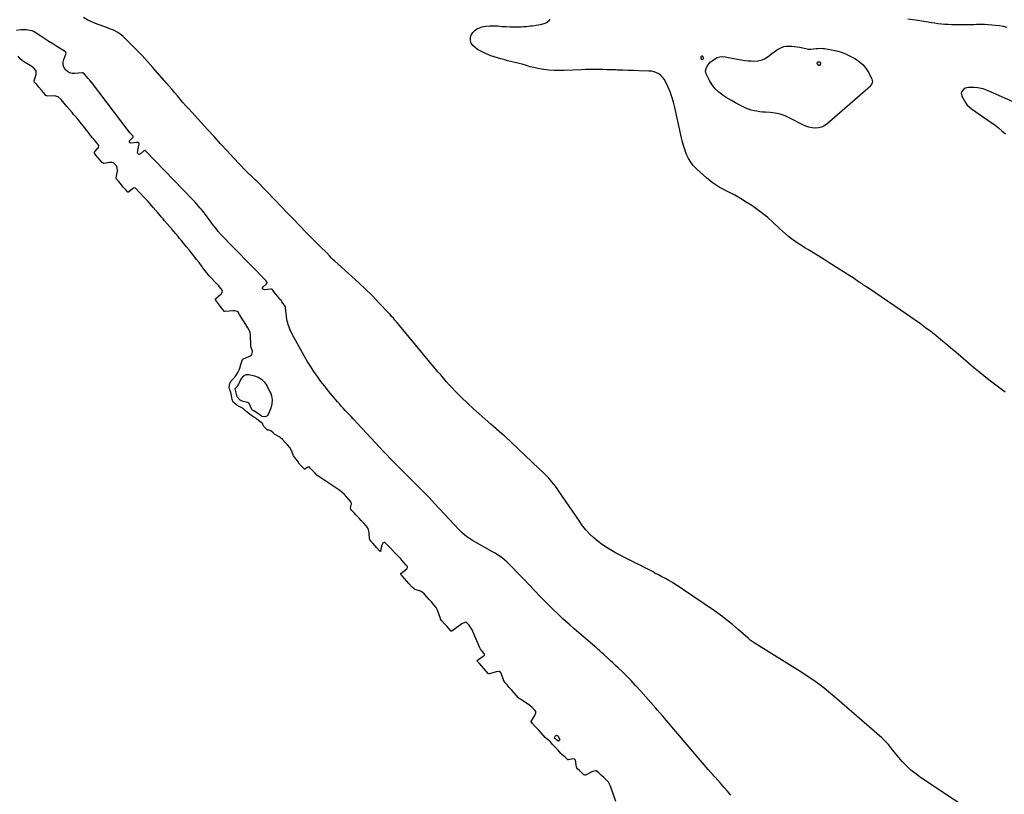
# Model space of a CAD drawing. Units: inches. Extents: x 1889050 to 1894570, y 373901 to 379815.
# Drawn here: x 1891699 to 1892755, y 377049 to 377879 of the extents above; entities that cross this region are included whole.
import ezdxf

# ---------------------------------------------------------------- set-up
doc = ezdxf.new("R2010")
doc.units = ezdxf.units.IN
doc.header["$MEASUREMENT"] = 0
for name, color, linetype in [('1', 7, 'Continuous'), ('7', 7, 'Continuous'), ('8', 7, 'Continuous')]:
    doc.layers.add(name, color=color, linetype=linetype)

msp = doc.modelspace()

# ---------------------------------------------------------------- linework, layer by layer
at = {"layer": '1', "color": 18}
for points in [[(1892338.7, 377040.9, 1620), (1892333.2, 377057.3, 1620), (1892331.1, 377061.6, 1620), (1892328.6, 377064.1, 1620), (1892326, 377066.5, 1620), (1892323, 377069.2, 1620), (1892320.4, 377071.6, 1620), (1892317.8, 377073.8, 1620), (1892317.3, 377073.9, 1620), (1892313.9, 377073.1, 1620), (1892306.1, 377069.2, 1620), (1892305.8, 377069.2, 1620), (1892305.4, 377069.2, 1620), (1892304.5, 377069.7, 1620), (1892302.2, 377071.8, 1620), (1892299.7, 377074.1, 1620), (1892297.6, 377076.1, 1620), (1892296.9, 377077.2, 1620), (1892296.7, 377077.8, 1620), (1892296, 377082.7, 1620), (1892295.9, 377083.4, 1620), (1892295.4, 377085.3, 1620), (1892295, 377085.9, 1620), (1892294.3, 377086.5, 1620), (1892292.7, 377086.7, 1620), (1892288.2, 377085.5, 1620), (1892287.9, 377085.5, 1620), (1892287.6, 377085.6, 1620), (1892287.3, 377085.7, 1620), (1892284.3, 377088.3, 1620), (1892280.7, 377091.6, 1620), (1892279.8, 377092.5, 1620), (1892276.7, 377096.2, 1620), (1892273.8, 377099.3, 1620), (1892271, 377102.2, 1620), (1892268.6, 377104.9, 1620), (1892265.7, 377107.4, 1620), (1892262.9, 377109.7, 1620), (1892260.8, 377112.1, 1620), (1892258.6, 377114.5, 1620), (1892256.1, 377117.3, 1620), (1892254.7, 377118.8, 1620), (1892252.4, 377121.4, 1620), (1892249.5, 377124.6, 1620), (1892248.1, 377126.5, 1620), (1892248.1, 377127, 1620), (1892248.2, 377127.3, 1620), (1892251.9, 377133.3, 1620), (1892253, 377135.9, 1620), (1892253, 377137.3, 1620), (1892251.9, 377138.8, 1620), (1892249.2, 377141.9, 1620), (1892246.6, 377143.9, 1620), (1892236.4, 377150.5, 1620), (1892236.1, 377150.7, 1620), (1892235.3, 377151.3, 1620), (1892234, 377152.5, 1620), (1892231.9, 377154.8, 1620), (1892229.6, 377157.5, 1620), (1892227.2, 377160.2, 1620), (1892224.5, 377163.2, 1620), (1892222.1, 377165.9, 1620), (1892220, 377168.2, 1620), (1892218.4, 377170.9, 1620), (1892218.2, 377171.4, 1620), (1892216.1, 377177.5, 1620), (1892215.7, 377178.5, 1620), (1892214.5, 377180.2, 1620), (1892213.2, 377180.5, 1620), (1892210.3, 377180, 1620), (1892203.5, 377177.7, 1620), (1892203, 377177.7, 1620), (1892202, 377178.3, 1620), (1892199.8, 377180.7, 1620), (1892197.7, 377183.1, 1620), (1892195.1, 377186, 1620), (1892192.6, 377188.8, 1620), (1892190.5, 377191.2, 1620), (1892190.2, 377191.7, 1620), (1892190.1, 377192.1, 1620), (1892190.3, 377192.4, 1620), (1892196.7, 377196.7, 1620), (1892197.1, 377197, 1620), (1892197.9, 377198, 1620), (1892198, 377198.9, 1620), (1892197.7, 377199.6, 1620), (1892195.6, 377202, 1620), (1892193.7, 377204.3, 1620), (1892192.8, 377205.8, 1620), (1892184.2, 377225.7, 1620), (1892184, 377226.2, 1620), (1892183.4, 377227.2, 1620), (1892181.5, 377229.9, 1620), (1892179, 377232.7, 1620), (1892178.6, 377233, 1620), (1892178.2, 377233.2, 1620), (1892177.8, 377233.2, 1620), (1892175.2, 377232.3, 1620), (1892173.7, 377231.5, 1620), (1892162.9, 377223.7, 1620), (1892162.7, 377223.6, 1620), (1892162.5, 377223.6, 1620), (1892162.3, 377223.6, 1620), (1892161.8, 377223.9, 1620), (1892159.9, 377226, 1620), (1892157.4, 377228.8, 1620), (1892155, 377231.5, 1620), (1892152.3, 377234.5, 1620), (1892150.9, 377236.6, 1620), (1892150.7, 377237, 1620), (1892147.8, 377245.2, 1620), (1892147.2, 377246.7, 1620), (1892146.1, 377249, 1620), (1892143.8, 377251.9, 1620), (1892141, 377255, 1620), (1892138.6, 377257.7, 1620), (1892136.1, 377260.5, 1620), (1892133.7, 377263.2, 1620), (1892130.7, 377265.8, 1620), (1892128.7, 377266.7, 1620), (1892128, 377266.9, 1620), (1892123.5, 377268.2, 1620), (1892122.8, 377268.5, 1620), (1892120.4, 377270.7, 1620), (1892117.2, 377274.4, 1620), (1892114.6, 377277.2, 1620), (1892112.1, 377280.1, 1620), (1892109.5, 377283, 1620), (1892108.3, 377284.4, 1620), (1892108.1, 377284.7, 1620), (1892108.1, 377285.1, 1620), (1892108.1, 377285.3, 1620), (1892108.3, 377285.5, 1620), (1892114.5, 377290.3, 1620), (1892115.5, 377291.7, 1620), (1892115.5, 377292.5, 1620), (1892115.1, 377293.2, 1620), (1892114, 377294.5, 1620), (1892111.6, 377297.2, 1620), (1892109.2, 377299.9, 1620), (1892108.2, 377301, 1620), (1892091.8, 377318.1, 1620), (1892091, 377318.5, 1620), (1892090.2, 377318.7, 1620), (1892089.5, 377318.4, 1620), (1892088.8, 377317.8, 1620), (1892087.7, 377315.7, 1620), (1892087.1, 377313.4, 1620), (1892086.5, 377309.3, 1620), (1892086.4, 377309.2, 1620), (1892086.3, 377309.1, 1620), (1892086, 377309.2, 1620), (1892085.4, 377309.8, 1620), (1892082.5, 377313, 1620), (1892080.3, 377315.5, 1620), (1892078.3, 377317.8, 1620), (1892076.2, 377320.1, 1620), (1892075, 377321.9, 1620), (1892074.8, 377322.6, 1620), (1892074.2, 377329.3, 1620), (1892073.9, 377331, 1620), (1892073.1, 377333.8, 1620), (1892071, 377336.6, 1620), (1892068.5, 377339.3, 1620), (1892065.7, 377342.4, 1620), (1892063.2, 377345, 1620), (1892060.4, 377348, 1620), (1892057.9, 377350.7, 1620), (1892055.3, 377353.5, 1620), (1892054.6, 377354.4, 1620), (1892054.3, 377355.9, 1620), (1892055.2, 377360.1, 1620), (1892054.9, 377361.9, 1620), (1892053, 377364.3, 1620), (1892050.2, 377367.3, 1620), (1892047.7, 377370, 1620), (1892045.1, 377372.7, 1620), (1892042.3, 377374.9, 1620), (1892041.8, 377375.3, 1620), (1892020.3, 377389.4, 1620), (1892019.6, 377389.9, 1620), (1892018.3, 377391, 1620), (1892016.2, 377393.1, 1620), (1892013.8, 377395.7, 1620), (1892011.4, 377398.2, 1620), (1892010.3, 377399.3, 1620), (1892009.6, 377399.6, 1620), (1892008.8, 377399.6, 1620), (1892008.4, 377399.5, 1620), (1892005.8, 377397.5, 1620), (1892005.5, 377397.3, 1620), (1892005.3, 377397.3, 1620), (1892005, 377397.3, 1620), (1892004.8, 377397.4, 1620), (1892002.8, 377399.3, 1620), (1891999.7, 377402.5, 1620), (1891998.2, 377405.1, 1620), (1891996.4, 377407.6, 1620), (1891994.2, 377410.1, 1620), (1891993.1, 377411.5, 1620), (1891992.7, 377412.3, 1620), (1891992.6, 377412.7, 1620), (1891991, 377417.2, 1620), (1891989.3, 377420.6, 1620), (1891986.8, 377423.3, 1620), (1891984.3, 377426, 1620), (1891981.4, 377429.1, 1620), (1891978.8, 377431.3, 1620), (1891978.3, 377431.6, 1620), (1891977.8, 377431.9, 1620), (1891972.8, 377435, 1620), (1891971.3, 377436.2, 1620), (1891968.9, 377438.4, 1620), (1891967.2, 377439.1, 1620), (1891966.1, 377439.1, 1620), (1891965.1, 377439.3, 1620), (1891964, 377440.2, 1620), (1891961.4, 377442.9, 1620), (1891960.4, 377445.1, 1620), (1891960.1, 377446.1, 1620), (1891959.9, 377446.4, 1620), (1891958.6, 377447.5, 1620), (1891955.7, 377449.4, 1620), (1891953.3, 377451.2, 1620), (1891950.3, 377453.3, 1620), (1891947.1, 377455.7, 1620), (1891943.9, 377458.1, 1620), (1891941.3, 377460.2, 1620), (1891939, 377462.5, 1620), (1891934.8, 377464.5, 1620), (1891932.4, 377465.9, 1620), (1891930.2, 377467.6, 1620), (1891928.5, 377469.2, 1620), (1891927.5, 377472.1, 1620), (1891926.8, 377476.4, 1620), (1891926, 377479.7, 1620), (1891924.9, 377482.4, 1620), (1891924.3, 377485.1, 1620), (1891924.7, 377489.1, 1620), (1891926.2, 377491.9, 1620), (1891928.6, 377494.3, 1620), (1891931.3, 377497.5, 1620), (1891933.5, 377500.9, 1620), (1891934.7, 377503.9, 1620), (1891935.4, 377505.8, 1620), (1891936.6, 377509.6, 1620), (1891938, 377513.7, 1620), (1891938.5, 377514.9, 1620), (1891939.2, 377515.5, 1620), (1891939.5, 377515.7, 1620), (1891945.2, 377518.1, 1620), (1891946.4, 377518.6, 1620), (1891948.2, 377520, 1620), (1891948.5, 377520.3, 1620), (1891949.3, 377523, 1620), (1891949.3, 377524, 1620), (1891948.6, 377526, 1620), (1891947.4, 377528.4, 1620), (1891947.3, 377529.2, 1620), (1891947.3, 377529.5, 1620), (1891947.1, 377541.3, 1620), (1891946.7, 377543.8, 1620), (1891945.9, 377545.8, 1620), (1891944.1, 377548.9, 1620), (1891942, 377552.5, 1620), (1891939.5, 377556.5, 1620), (1891937.3, 377559.7, 1620), (1891935.2, 377563.3, 1620), (1891933.7, 377565.8, 1620), (1891932.8, 377566.5, 1620), (1891930.2, 377567.1, 1620), (1891928.5, 377567.1, 1620), (1891919.8, 377566.3, 1620), (1891919.5, 377566.3, 1620), (1891919.2, 377566.4, 1620), (1891919, 377566.5, 1620), (1891917.3, 377568.5, 1620), (1891915.6, 377570.8, 1620), (1891913.7, 377573.3, 1620), (1891911.5, 377576.2, 1620), (1891909.5, 377578.9, 1620), (1891909.4, 377579.1, 1620), (1891909.3, 377579.6, 1620), (1891909.6, 377580, 1620), (1891915.3, 377585, 1620), (1891915.8, 377585.4, 1620), (1891916.8, 377587.2, 1620), (1891917, 377588.3, 1620), (1891916.5, 377589.4, 1620), (1891913.9, 377592.8, 1620), (1891913, 377593.8, 1620), (1891912.2, 377594.8, 1620), (1891911.7, 377595.3, 1620), (1891902.4, 377605.1, 1620), (1891899.7, 377608.3, 1620), (1891897, 377611.8, 1620), (1891894.4, 377615.3, 1620), (1891891.8, 377618.8, 1620), (1891889.2, 377622.3, 1620), (1891886.2, 377626.2, 1620), (1891883.5, 377629.7, 1620), (1891881.1, 377632.6, 1620), (1891878.3, 377635.9, 1620), (1891875.1, 377639.7, 1620), (1891872.6, 377642.8, 1620), (1891871, 377644.8, 1620), (1891869.4, 377646.7, 1620), (1891866.6, 377650, 1620), (1891863.3, 377653.8, 1620), (1891860.5, 377657.2, 1620), (1891857.6, 377660.5, 1620), (1891854.8, 377663.8, 1620), (1891853.2, 377665.7, 1620), (1891851.6, 377667.6, 1620), (1891848.7, 377671, 1620), (1891847.1, 377672.9, 1620), (1891845.5, 377674.8, 1620), (1891842.6, 377678.1, 1620), (1891841, 377680, 1620), (1891839.4, 377681.9, 1620), (1891836.9, 377684.8, 1620), (1891835.5, 377686.2, 1620), (1891825.9, 377696.3, 1620), (1891825.4, 377696.8, 1620), (1891824.6, 377697.7, 1620), (1891823.7, 377698.5, 1620), (1891822.8, 377698.9, 1620), (1891821.7, 377698.8, 1620), (1891820.7, 377698.4, 1620), (1891820.3, 377698.1, 1620), (1891816.1, 377694.5, 1620), (1891815.7, 377694.3, 1620), (1891815.3, 377694.5, 1620), (1891813.5, 377696.5, 1620), (1891810.6, 377699.8, 1620), (1891807.5, 377703.5, 1620), (1891805.3, 377706, 1620), (1891803.4, 377708.4, 1620), (1891803, 377709.2, 1620), (1891803, 377709.7, 1620), (1891804.2, 377716.9, 1620), (1891804.3, 377717.7, 1620), (1891804.1, 377720.6, 1620), (1891803.2, 377722.7, 1620), (1891800.6, 377725.4, 1620), (1891800.1, 377725.7, 1620), (1891798.3, 377726.1, 1620), (1891796.7, 377726.1, 1620), (1891795.9, 377726.1, 1620), (1891789.7, 377725.2, 1620), (1891788.9, 377725.4, 1620), (1891788, 377726.2, 1620), (1891785.4, 377729.2, 1620), (1891783.7, 377731.3, 1620), (1891781.2, 377734.1, 1620), (1891779.6, 377736.2, 1620), (1891779.5, 377736.7, 1620), (1891779.6, 377737.1, 1620), (1891783.1, 377741.1, 1620), (1891783.5, 377741.6, 1620), (1891784.1, 377742.7, 1620), (1891784.3, 377743.9, 1620), (1891784.1, 377745, 1620), (1891783.3, 377746, 1620), (1891780.1, 377749.8, 1620), (1891777.3, 377753.1, 1620), (1891774.5, 377756.4, 1620), (1891774.2, 377756.9, 1620), (1891766.1, 377767.2, 1620), (1891765.7, 377767.7, 1620), (1891764.5, 377769.3, 1620), (1891761.7, 377772.6, 1620), (1891758.9, 377775.9, 1620), (1891757.3, 377777.8, 1620), (1891755.6, 377779.7, 1620), (1891752.8, 377783.1, 1620), (1891749.9, 377786.4, 1620), (1891747.1, 377789.8, 1620), (1891743.9, 377793.6, 1620), (1891740.9, 377796.7, 1620), (1891736.7, 377797.7, 1620), (1891729.1, 377797.4, 1620), (1891728.6, 377797.5, 1620), (1891727.6, 377798.1, 1620), (1891725.2, 377800.9, 1620), (1891722.8, 377803.7, 1620), (1891720.1, 377806.9, 1620), (1891717.7, 377809.7, 1620), (1891715.4, 377812.5, 1620), (1891715, 377813.2, 1620), (1891714.9, 377813.8, 1620), (1891715, 377814.1, 1620), (1891717.1, 377820.6, 1620), (1891717.2, 377824.1, 1620), (1891717.1, 377824.6, 1620), (1891714.6, 377827.5, 1620), (1891712.4, 377829, 1620), (1891703, 377834.7, 1620), (1891702.6, 377834.9, 1620), (1891702, 377835.4, 1620), (1891700, 377837.4, 1620), (1891697.7, 377840.1, 1620)], [(1892432.3, 377839.6, 1626), (1892431.4, 377840.2, 1626), (1892430.5, 377840.1, 1626), (1892430.1, 377839.4, 1626), (1892429.9, 377838.1, 1626), (1892430.4, 377837.1, 1626), (1892431.5, 377836.8, 1626), (1892432.1, 377837, 1626), (1892432.8, 377837.4, 1626), (1892432.9, 377838.2, 1626), (1892432.3, 377839.6, 1626)]]:
    msp.add_polyline3d(points, dxfattribs=at)
at = {"layer": '7', "color": 18}
for points in [[(1892736.8, 377019.4, 1624), (1892665.7, 377066.6, 1624), (1892660.4, 377070.5, 1624), (1892655.2, 377074.6, 1624), (1892650.5, 377079.2, 1624), (1892645.9, 377084, 1624), (1892640.5, 377090.4, 1624), (1892638.9, 377092.3, 1624), (1892635.8, 377096.1, 1624), (1892633.4, 377099.3, 1624), (1892631.2, 377102, 1624), (1892630.1, 377103.3, 1624), (1892627.7, 377105.7, 1624), (1892625.1, 377108.1, 1624), (1892623.9, 377109.2, 1624), (1892575.7, 377151, 1624), (1892571.2, 377154.8, 1624), (1892566.7, 377158.6, 1624), (1892562.1, 377162.3, 1624), (1892557.5, 377166, 1624), (1892552.7, 377169.5, 1624), (1892547.9, 377172.9, 1624), (1892543.1, 377176.2, 1624), (1892538.1, 377179.4, 1624), (1892487, 377211.1, 1624), (1892483, 377214.1, 1624), (1892481.5, 377215.4, 1624), (1892480.7, 377216, 1624), (1892470, 377225.5, 1624), (1892463.9, 377230.7, 1624), (1892457.6, 377235.8, 1624), (1892451.1, 377240.7, 1624), (1892444.5, 377245.4, 1624), (1892410.3, 377268.8, 1624), (1892406.7, 377271.1, 1624), (1892403.1, 377273.4, 1624), (1892399.5, 377275.7, 1624), (1892395.8, 377277.8, 1624), (1892392.1, 377279.9, 1624), (1892388.3, 377281.9, 1624), (1892384.6, 377284, 1624), (1892380.8, 377285.9, 1624), (1892378.7, 377287.1, 1624), (1892373.8, 377289.6, 1624), (1892369, 377292.1, 1624), (1892364.1, 377294.6, 1624), (1892359.3, 377297, 1624), (1892358.8, 377297.3, 1624), (1892353.8, 377299.8, 1624), (1892348.7, 377302.4, 1624), (1892343.6, 377305.1, 1624), (1892338.6, 377307.7, 1624), (1892334.7, 377309.8, 1624), (1892329.5, 377312.8, 1624), (1892324.5, 377316, 1624), (1892319.8, 377319.6, 1624), (1892315.2, 377323.5, 1624), (1892311, 377327.6, 1624), (1892306.9, 377332, 1624), (1892303.2, 377336.7, 1624), (1892299.7, 377341.5, 1624), (1892277.8, 377373.8, 1624), (1892275.9, 377376.5, 1624), (1892274, 377379.1, 1624), (1892272, 377381.7, 1624), (1892269.9, 377384.2, 1624), (1892267.1, 377387.5, 1624), (1892265.6, 377389.1, 1624), (1892262.5, 377392.1, 1624), (1892259.4, 377395, 1624), (1892256.2, 377398, 1624), (1892219.7, 377432.6, 1624), (1892219.3, 377432.9, 1624), (1892218.2, 377433.9, 1624), (1892216.6, 377435.2, 1624), (1892204.8, 377445.4, 1624), (1892198.5, 377450.9, 1624), (1892192.3, 377456.5, 1624), (1892186.2, 377462.1, 1624), (1892180.1, 377467.8, 1624), (1892173, 377474.6, 1624), (1892169.7, 377477.8, 1624), (1892166.4, 377481.1, 1624), (1892163.2, 377484.4, 1624), (1892160.1, 377487.8, 1624), (1892157, 377491.3, 1624), (1892154, 377494.8, 1624), (1892151, 377498.3, 1624), (1892148, 377501.8, 1624), (1892108.5, 377549.3, 1624), (1892106.9, 377551.3, 1624), (1892105.2, 377553.3, 1624), (1892103.5, 377555.3, 1624), (1892101.8, 377557.2, 1624), (1892100.2, 377559.2, 1624), (1892098.4, 377561.1, 1624), (1892096.7, 377563.1, 1624), (1892094.9, 377565, 1624), (1892084.7, 377575.8, 1624), (1892077.7, 377583.1, 1624), (1892070.5, 377590.2, 1624), (1892063.2, 377597.1, 1624), (1892055.8, 377603.9, 1624), (1892037.4, 377620.4, 1624), (1892037, 377620.7, 1624), (1892035.8, 377621.8, 1624), (1892034.3, 377623.4, 1624), (1892031.8, 377626.1, 1624), (1892028.4, 377629.5, 1624), (1892022.4, 377635.4, 1624), (1892018.3, 377639.5, 1624), (1892014.2, 377643.7, 1624), (1892010.1, 377647.8, 1624), (1892006.1, 377652, 1624), (1892000.4, 377657.8, 1624), (1891993.6, 377664.9, 1624), (1891986.7, 377672, 1624), (1891979.9, 377679.1, 1624), (1891973, 377686.2, 1624), (1891953.7, 377706, 1624), (1891952, 377707.7, 1624), (1891950.3, 377709.4, 1624), (1891947.6, 377711.8, 1624), (1891945.9, 377713.3, 1624), (1891943.4, 377715.7, 1624), (1891941, 377718.2, 1624), (1891929.2, 377731, 1624), (1891922.1, 377738.6, 1624), (1891915, 377746.3, 1624), (1891907.9, 377754, 1624), (1891900.8, 377761.7, 1624), (1891880.7, 377783.7, 1624), (1891877.6, 377787.1, 1624), (1891874.6, 377790.5, 1624), (1891871.6, 377794, 1624), (1891868.7, 377797.5, 1624), (1891865.8, 377801, 1624), (1891862.9, 377804.4, 1624), (1891859.9, 377807.9, 1624), (1891856.9, 377811.4, 1624), (1891842.4, 377828.2, 1624), (1891836.7, 377834.6, 1624), (1891830.9, 377840.9, 1624), (1891824.9, 377847, 1624), (1891818.8, 377853.1, 1624), (1891810.3, 377861.3, 1624), (1891808.3, 377863, 1624), (1891806.2, 377864.6, 1624), (1891804, 377865.9, 1624), (1891801.6, 377867.2, 1624), (1891799.2, 377868.3, 1624), (1891796.8, 377869.3, 1624), (1891794.3, 377870.3, 1624), (1891791.8, 377871.2, 1624), (1891782.5, 377874.4, 1624), (1891777.5, 377876.5, 1624), (1891772.6, 377878.8, 1624), (1891768, 377881.5, 1624)], [(1892756.4, 377479.9, 1626), (1892750.7, 377484.2, 1626), (1892744.9, 377488.5, 1626), (1892739.1, 377492.9, 1626), (1892733.4, 377497.3, 1626), (1892727.8, 377501.9, 1626), (1892722.3, 377506.5, 1626), (1892703.3, 377522.7, 1626), (1892698, 377527.2, 1626), (1892692.6, 377531.7, 1626), (1892687.3, 377536.1, 1626), (1892681.9, 377540.5, 1626), (1892676.5, 377544.8, 1626), (1892670.9, 377549, 1626), (1892665.4, 377553.1, 1626), (1892659.7, 377557.1, 1626), (1892657.5, 377558.7, 1626), (1892650.7, 377563.4, 1626), (1892643.9, 377568.1, 1626), (1892637.1, 377572.8, 1626), (1892630.2, 377577.4, 1626), (1892610.7, 377590.6, 1626), (1892609.1, 377591.7, 1626), (1892607.6, 377592.7, 1626), (1892604.4, 377594.8, 1626), (1892602.9, 377595.9, 1626), (1892599.7, 377598, 1626), (1892598.1, 377599.1, 1626), (1892595.4, 377600.9, 1626), (1892591.5, 377603.4, 1626), (1892589.6, 377604.7, 1626), (1892567.7, 377618.6, 1626), (1892562.2, 377622.2, 1626), (1892556.6, 377625.6, 1626), (1892551, 377629.1, 1626), (1892545.4, 377632.5, 1626), (1892541.5, 377634.8, 1626), (1892537.9, 377637.1, 1626), (1892534.3, 377639.4, 1626), (1892530.8, 377641.9, 1626), (1892527.3, 377644.4, 1626), (1892524, 377647, 1626), (1892520.7, 377649.7, 1626), (1892517.5, 377652.6, 1626), (1892514.3, 377655.4, 1626), (1892507, 377662.3, 1626), (1892501.7, 377667.1, 1626), (1892496.2, 377671.6, 1626), (1892490.5, 377675.9, 1626), (1892484.7, 377680, 1626), (1892478.7, 377683.8, 1626), (1892472.6, 377687.5, 1626), (1892466.4, 377691, 1626), (1892460.1, 377694.4, 1626), (1892455.7, 377696.6, 1626), (1892448.7, 377700.5, 1626), (1892442.1, 377704.9, 1626), (1892435.9, 377709.8, 1626), (1892429.9, 377715, 1626), (1892425.1, 377719.7, 1626), (1892421.9, 377723.1, 1626), (1892419.1, 377726.7, 1626), (1892416.8, 377730.6, 1626), (1892414.7, 377734.8, 1626), (1892413.1, 377739.1, 1626), (1892411.6, 377743.5, 1626), (1892410.3, 377748, 1626), (1892409.2, 377752.5, 1626), (1892402.1, 377785.3, 1626), (1892400.7, 377791, 1626), (1892399, 377796.6, 1626), (1892396.9, 377802.1, 1626), (1892394.6, 377807.6, 1626), (1892392, 377813.2, 1626), (1892390.6, 377815.6, 1626), (1892389, 377817.7, 1626), (1892387, 377819.6, 1626), (1892384.8, 377821.2, 1626), (1892382.3, 377822.5, 1626), (1892379.8, 377823.5, 1626), (1892377.1, 377824, 1626), (1892374.3, 377824.3, 1626), (1892363.3, 377824.6, 1626), (1892357.6, 377824.7, 1626), (1892352, 377824.9, 1626), (1892346.3, 377825.1, 1626), (1892340.6, 377825.3, 1626), (1892338.5, 377825.4, 1626), (1892333.9, 377825.5, 1626), (1892329.3, 377825.7, 1626), (1892324.7, 377825.8, 1626), (1892320.1, 377825.9, 1626), (1892315.5, 377826, 1626), (1892310.8, 377826, 1626), (1892306.2, 377825.9, 1626), (1892301.6, 377825.7, 1626), (1892283.4, 377824.9, 1626), (1892278, 377824.8, 1626), (1892272.5, 377824.9, 1626), (1892267.1, 377825.3, 1626), (1892261.7, 377826, 1626), (1892259, 377826.4, 1626), (1892255, 377827.1, 1626), (1892251, 377827.9, 1626), (1892247, 377828.9, 1626), (1892243.1, 377830.1, 1626), (1892238.4, 377831.5, 1626), (1892235.3, 377832.4, 1626), (1892232.1, 377833.2, 1626), (1892229, 377833.9, 1626), (1892225.8, 377834.6, 1626), (1892222.7, 377835.3, 1626), (1892219.6, 377836.1, 1626), (1892215.5, 377837.2, 1626), (1892211.9, 377838.3, 1626), (1892208.4, 377839.4, 1626), (1892204.9, 377840.7, 1626), (1892201.4, 377842.1, 1626), (1892196.3, 377844.4, 1626), (1892193.3, 377845.8, 1626), (1892190.5, 377847.5, 1626), (1892187.9, 377849.6, 1626), (1892185.4, 377851.8, 1626), (1892183.8, 377854.3, 1626), (1892182.8, 377856.9, 1626), (1892182.9, 377859.7, 1626), (1892183.8, 377862.9, 1626), (1892185.6, 377865.7, 1626), (1892187.8, 377868.1, 1626), (1892190.5, 377869.8, 1626), (1892193.5, 377871, 1626), (1892195.2, 377871.5, 1626), (1892199.4, 377872.3, 1626), (1892203.7, 377872.9, 1626), (1892208, 377872.9, 1626), (1892212.3, 377872.7, 1626), (1892212.4, 377872.6, 1626), (1892216.7, 377872.2, 1626), (1892221.1, 377871.9, 1626), (1892225.5, 377871.7, 1626), (1892229.9, 377871.7, 1626), (1892234.6, 377871.7, 1626), (1892237.4, 377871.8, 1626), (1892240.2, 377871.9, 1626), (1892243, 377872.1, 1626), (1892247.4, 377872.6, 1626), (1892249.4, 377872.9, 1626), (1892253.5, 377873.4, 1626), (1892257.8, 377874, 1626), (1892259.6, 377874.4, 1626), (1892263, 377875.5, 1626), (1892264.6, 377876.3, 1626), (1892267.3, 377878.5, 1626), (1892268.4, 377879.9, 1626)], [(1892652.1, 377880.4, 1626), (1892660, 377879.1, 1626), (1892673.8, 377876.9, 1626), (1892677.3, 377876.3, 1626), (1892680.9, 377875.8, 1626), (1892684.5, 377875.4, 1626), (1892688.1, 377875, 1626), (1892691.7, 377874.7, 1626), (1892695.2, 377874.5, 1626), (1892698.8, 377874.3, 1626), (1892702.4, 377874.2, 1626), (1892711.2, 377874, 1626), (1892714, 377874, 1626), (1892716.9, 377874, 1626), (1892719.8, 377874.2, 1626), (1892722.6, 377874.3, 1626), (1892725.5, 377874.5, 1626), (1892728.3, 377874.5, 1626), (1892731.2, 377874.5, 1626), (1892734.1, 377874.4, 1626), (1892745.9, 377873.6, 1626), (1892750.1, 377873.1, 1626), (1892754.3, 377872.4, 1626), (1892758.3, 377871.3, 1626)], [(1892462.1, 377047.7, 1622), (1892458.5, 377052.1, 1622), (1892454.8, 377056.4, 1622), (1892451, 377060.6, 1622), (1892445.3, 377067.1, 1622), (1892444.4, 377068.1, 1622), (1892442.5, 377070.1, 1622), (1892440.7, 377072.1, 1622), (1892438, 377075.2, 1622), (1892407.1, 377111.5, 1622), (1892401.1, 377118.5, 1622), (1892395.1, 377125.5, 1622), (1892389.1, 377132.5, 1622), (1892383.1, 377139.4, 1622), (1892381.7, 377141.1, 1622), (1892376.3, 377147.2, 1622), (1892370.9, 377153.3, 1622), (1892365.5, 377159.3, 1622), (1892360, 377165.3, 1622), (1892355.1, 377170.6, 1622), (1892352, 377173.9, 1622), (1892348.8, 377177.1, 1622), (1892345.5, 377180.3, 1622), (1892342.2, 377183.4, 1622), (1892341.4, 377184.1, 1622), (1892338.5, 377186.8, 1622), (1892335.6, 377189.6, 1622), (1892332.6, 377192.3, 1622), (1892329.7, 377195, 1622), (1892326.4, 377198.1, 1622), (1892325.1, 377199.3, 1622), (1892323.8, 377200.5, 1622), (1892321.3, 377202.9, 1622), (1892320, 377204.1, 1622), (1892317.4, 377206.4, 1622), (1892316, 377207.6, 1622), (1892308.8, 377213.6, 1622), (1892303.9, 377217.7, 1622), (1892299, 377221.9, 1622), (1892294.1, 377226.1, 1622), (1892289.3, 377230.3, 1622), (1892287.6, 377231.8, 1622), (1892282.1, 377236.8, 1622), (1892276.5, 377242, 1622), (1892271.2, 377247.2, 1622), (1892265.9, 377252.6, 1622), (1892257.7, 377260.9, 1622), (1892251.8, 377267, 1622), (1892245.9, 377273.1, 1622), (1892240, 377279.3, 1622), (1892234.1, 377285.4, 1622), (1892226.8, 377293, 1622), (1892224.5, 377295.3, 1622), (1892222.2, 377297.5, 1622), (1892219.8, 377299.6, 1622), (1892217.3, 377301.7, 1622), (1892214.7, 377303.6, 1622), (1892212, 377305.4, 1622), (1892209.3, 377307.2, 1622), (1892206.5, 377308.8, 1622), (1892187.5, 377319.3, 1622), (1892185.2, 377320.7, 1622), (1892183, 377322.1, 1622), (1892180.8, 377323.6, 1622), (1892178.6, 377325.2, 1622), (1892176.5, 377326.9, 1622), (1892174.5, 377328.7, 1622), (1892172.6, 377330.5, 1622), (1892170.7, 377332.4, 1622), (1892144.5, 377360.6, 1622), (1892138.6, 377366.9, 1622), (1892132.7, 377373.1, 1622), (1892126.6, 377379.2, 1622), (1892120.5, 377385.2, 1622), (1892115.9, 377389.7, 1622), (1892112.1, 377393.5, 1622), (1892108.3, 377397.3, 1622), (1892104.4, 377401.1, 1622), (1892100.7, 377404.9, 1622), (1892096.9, 377408.8, 1622), (1892093.1, 377412.7, 1622), (1892089.4, 377416.6, 1622), (1892085.7, 377420.5, 1622), (1892057, 377451.4, 1622), (1892054.9, 377453.7, 1622), (1892052.8, 377455.9, 1622), (1892050.6, 377458.2, 1622), (1892048.5, 377460.4, 1622), (1892046.4, 377462.7, 1622), (1892044.3, 377465, 1622), (1892042.3, 377467.3, 1622), (1892040.3, 377469.6, 1622), (1892035, 377475.9, 1622), (1892030.8, 377481, 1622), (1892026.7, 377486.2, 1622), (1892022.6, 377491.4, 1622), (1892018.7, 377496.7, 1622), (1892014.9, 377502.1, 1622), (1892011.2, 377507.6, 1622), (1892007.7, 377513.3, 1622), (1892004.4, 377519, 1622), (1891991.6, 377542.2, 1622), (1891989.5, 377546.7, 1622), (1891987.7, 377551.3, 1622), (1891986.5, 377556.1, 1622), (1891985.7, 377561, 1622), (1891984.6, 377570.7, 1622), (1891984.5, 377571.3, 1622), (1891984.5, 377571.5, 1622), (1891982, 377574.9, 1622), (1891980.7, 377576.9, 1622), (1891980.1, 377577.9, 1622), (1891979.8, 377578.4, 1622), (1891979.5, 377578.7, 1622), (1891972.4, 377587.1, 1622), (1891972.3, 377587.3, 1622), (1891971, 377589.3, 1622), (1891970.7, 377589.8, 1622), (1891970.5, 377590.1, 1622), (1891970.3, 377590.1, 1622), (1891969.4, 377590.2, 1622), (1891968.7, 377590.2, 1622), (1891968.4, 377590.2, 1622), (1891961.9, 377589.7, 1622), (1891960.7, 377590.2, 1622), (1891960, 377590.8, 1622), (1891960, 377591.8, 1622), (1891960.5, 377592.9, 1622), (1891964, 377596.2, 1622), (1891964.2, 377596.4, 1622), (1891964.9, 377597.1, 1622), (1891965, 377597.5, 1622), (1891965, 377597.6, 1622), (1891963.4, 377599.6, 1622), (1891963.3, 377599.8, 1622), (1891913.8, 377650.4, 1622), (1891913.7, 377650.5, 1622), (1891913.3, 377651, 1622), (1891912.4, 377652.1, 1622), (1891910.8, 377654.2, 1622), (1891909.4, 377656.1, 1622), (1891907.8, 377658.2, 1622), (1891905.9, 377660.4, 1622), (1891904.3, 377662.5, 1622), (1891897.6, 377671.7, 1622), (1891897.4, 377672, 1622), (1891897, 377672.5, 1622), (1891896.2, 377673.5, 1622), (1891894.4, 377675.6, 1622), (1891892.8, 377677.5, 1622), (1891891.1, 377679.5, 1622), (1891889.4, 377681.4, 1622), (1891887.7, 377683.5, 1622), (1891886, 377685.4, 1622), (1891885.2, 377686.3, 1622), (1891834.5, 377738.6, 1622), (1891834.3, 377738.9, 1622), (1891833.9, 377739.2, 1622), (1891833.7, 377739.3, 1622), (1891833.3, 377739.2, 1622), (1891832.8, 377738.8, 1622), (1891832.6, 377738.7, 1622), (1891829, 377735.3, 1622), (1891827.8, 377734.9, 1622), (1891826.9, 377735, 1622), (1891826.3, 377735.8, 1622), (1891826, 377736.9, 1622), (1891827.4, 377744.8, 1622), (1891827.5, 377745.4, 1622), (1891827.6, 377746.2, 1622), (1891827.4, 377746.8, 1622), (1891826.9, 377747.4, 1622), (1891826.5, 377747.8, 1622), (1891825.9, 377747.8, 1622), (1891824.9, 377747.8, 1622), (1891824.6, 377747.7, 1622), (1891818.8, 377746.8, 1622), (1891817.8, 377747.1, 1622), (1891817.1, 377747.6, 1622), (1891817.1, 377748.5, 1622), (1891817.4, 377749.5, 1622), (1891820.4, 377752.5, 1622), (1891821, 377753.2, 1622), (1891821.3, 377753.7, 1622), (1891821.3, 377753.9, 1622), (1891821.2, 377754, 1622), (1891821, 377754.3, 1622), (1891819.5, 377756.1, 1622), (1891818.7, 377757, 1622), (1891818.4, 377757.5, 1622), (1891818.1, 377757.8, 1622), (1891776.5, 377812.2, 1622), (1891776.3, 377812.4, 1622), (1891774.7, 377814.3, 1622), (1891772.9, 377816.4, 1622), (1891771.3, 377818.3, 1622), (1891769.6, 377820.3, 1622), (1891768.3, 377821.8, 1622), (1891768, 377822, 1622), (1891767.7, 377822.1, 1622), (1891767, 377822.2, 1622), (1891766.7, 377822.2, 1622), (1891766.4, 377822.2, 1622), (1891758.7, 377821.5, 1622), (1891755.7, 377821.7, 1622), (1891753, 377822.4, 1622), (1891750.6, 377823.8, 1622), (1891748.4, 377825.8, 1622), (1891747, 377828.3, 1622), (1891746.1, 377830.9, 1622), (1891746.1, 377833.7, 1622), (1891746.7, 377836.5, 1622), (1891748.9, 377842.4, 1622), (1891749, 377842.7, 1622), (1891749.2, 377843.5, 1622), (1891749.1, 377843.9, 1622), (1891748.8, 377844.4, 1622), (1891748, 377845.1, 1622), (1891747.8, 377845.2, 1622), (1891747.6, 377845.4, 1622), (1891739.3, 377850.6, 1622), (1891734.9, 377853.3, 1622), (1891730.6, 377856.1, 1622), (1891726.3, 377858.9, 1622), (1891722, 377861.8, 1622), (1891717.3, 377865, 1622), (1891715, 377866.3, 1622), (1891712.7, 377867.3, 1622), (1891710.3, 377867.9, 1622), (1891706.8, 377868.4, 1622), (1891704.7, 377868.5, 1622), (1891700.6, 377868.3, 1622), (1891696.1, 377867.7, 1622)], [(1892559.1, 377848.7, 1628), (1892560.8, 377848.6, 1628), (1892562.6, 377848.4, 1628), (1892570.2, 377847.1, 1628), (1892575.6, 377845.9, 1628), (1892580.9, 377844.4, 1628), (1892586, 377842.3, 1628), (1892591, 377839.8, 1628), (1892595.7, 377837.2, 1628), (1892600, 377834.2, 1628), (1892603.9, 377830.8, 1628), (1892607.2, 377826.7, 1628), (1892610, 377822.2, 1628), (1892613.3, 377815.5, 1628), (1892613.8, 377814, 1628), (1892613.9, 377812.6, 1628), (1892612.9, 377809.8, 1628), (1892610.6, 377807, 1628), (1892609.3, 377806, 1628), (1892609, 377805.7, 1628), (1892565.1, 377767.3, 1628), (1892562.3, 377765.4, 1628), (1892559.3, 377764, 1628), (1892556.1, 377763.3, 1628), (1892552.7, 377763.1, 1628), (1892549.2, 377763.5, 1628), (1892545.8, 377764.2, 1628), (1892542.5, 377765.3, 1628), (1892539.3, 377766.7, 1628), (1892525.4, 377773.8, 1628), (1892520.3, 377776.1, 1628), (1892515.1, 377777.9, 1628), (1892509.8, 377779, 1628), (1892504.3, 377779.7, 1628), (1892499.3, 377780, 1628), (1892496.2, 377780.3, 1628), (1892493.1, 377780.6, 1628), (1892490, 377781.1, 1628), (1892487, 377781.7, 1628), (1892484, 377782.4, 1628), (1892481.1, 377783.3, 1628), (1892478.2, 377784.4, 1628), (1892475.4, 377785.7, 1628), (1892471.7, 377787.6, 1628), (1892467.2, 377790, 1628), (1892462.7, 377792.6, 1628), (1892458.2, 377795.2, 1628), (1892453.9, 377798, 1628), (1892453.4, 377798.3, 1628), (1892449.1, 377801.6, 1628), (1892445.3, 377805.3, 1628), (1892442.1, 377809.5, 1628), (1892439.3, 377814.1, 1628), (1892435.7, 377821.3, 1628), (1892435, 377824.6, 1628), (1892435.9, 377827.9, 1628), (1892437.4, 377830.5, 1628), (1892439.1, 377832.7, 1628), (1892440.1, 377833.7, 1628), (1892440.7, 377834.1, 1628), (1892444.7, 377837.1, 1628), (1892447.4, 377838.6, 1628), (1892450.2, 377839.6, 1628), (1892453.1, 377839.9, 1628), (1892456.2, 377839.6, 1628), (1892465.3, 377837.6, 1628), (1892469.2, 377836.9, 1628), (1892473.1, 377836.2, 1628), (1892477, 377835.7, 1628), (1892480.9, 377835.3, 1628), (1892483.8, 377835.1, 1628), (1892486.2, 377835, 1628), (1892491.1, 377835.3, 1628), (1892495.9, 377836.3, 1628), (1892498.2, 377837.2, 1628), (1892502.2, 377839.9, 1628), (1892503.8, 377841.2, 1628), (1892506.2, 377843.1, 1628), (1892508.6, 377844.8, 1628), (1892511.1, 377846.5, 1628), (1892514.3, 377848.5, 1628), (1892516.6, 377849.6, 1628), (1892519, 377850.5, 1628), (1892521.5, 377850.9, 1628), (1892524, 377851.1, 1628), (1892527.6, 377851, 1628), (1892530.5, 377850.7, 1628), (1892533.4, 377850.3, 1628), (1892536.2, 377849.7, 1628), (1892544.1, 377847.9, 1628), (1892545.4, 377847.7, 1628), (1892548.1, 377847.6, 1628), (1892550.8, 377847.9, 1628), (1892553.5, 377848.3, 1628), (1892555.6, 377848.5, 1628), (1892559.1, 377848.7, 1628)], [(1892768.2, 377789.8, 1626), (1892738, 377803, 1626), (1892734.4, 377804.4, 1626), (1892732.6, 377805, 1626), (1892728.9, 377805.9, 1626), (1892727, 377806.3, 1626), (1892723.2, 377806.5, 1626), (1892717, 377806.6, 1626), (1892713.5, 377805.9, 1626), (1892712, 377804.9, 1626), (1892709.7, 377802.2, 1626), (1892709.2, 377800.6, 1626), (1892709.9, 377797.4, 1626), (1892714.2, 377789.8, 1626), (1892715.6, 377787.8, 1626), (1892717.3, 377786.1, 1626), (1892720.2, 377783.8, 1626), (1892721.2, 377783.1, 1626), (1892741.3, 377769.2, 1626), (1892745.3, 377766.4, 1626), (1892749.2, 377763.4, 1626), (1892752.9, 377760.3, 1626), (1892756.6, 377757, 1626)], [(1891934, 377487.7, 1622), (1891936, 377492.2, 1622), (1891937.6, 377495, 1622), (1891939.7, 377497.4, 1622), (1891942.3, 377498.8, 1622), (1891943.7, 377498.9, 1622), (1891945.2, 377498.8, 1622), (1891951.2, 377497.4, 1622), (1891955.3, 377495.9, 1622), (1891958.9, 377493.7, 1622), (1891961.9, 377490.7, 1622), (1891964.4, 377487, 1622), (1891967.9, 377480.3, 1622), (1891968.8, 377478.3, 1622), (1891969.5, 377476.1, 1622), (1891970.2, 377471.7, 1622), (1891970, 377467.2, 1622), (1891968.8, 377462.9, 1622), (1891966, 377456, 1622), (1891965.4, 377455, 1622), (1891964.6, 377454.2, 1622), (1891962.4, 377453.6, 1622), (1891959.7, 377453.7, 1622), (1891959, 377454.1, 1622), (1891957.8, 377455, 1622), (1891957.6, 377455.1, 1622), (1891950.5, 377459.8, 1622), (1891950.4, 377460, 1622), (1891950, 377460.2, 1622), (1891949.3, 377460.7, 1622), (1891948.9, 377461.1, 1622), (1891948.7, 377461.3, 1622), (1891948.6, 377461.4, 1622), (1891945.5, 377467.8, 1622), (1891945, 377468.4, 1622), (1891944, 377468.9, 1622), (1891939.3, 377469.9, 1622), (1891935.9, 377471.2, 1622), (1891932.7, 377474.8, 1622), (1891931.6, 377479, 1622), (1891930.5, 377483.3, 1622), (1891930.6, 377483.8, 1622), (1891932.9, 377486.4, 1622), (1891934, 377487.7, 1622)], [(1892274.1, 377108.2, 1622), (1892273.5, 377108.5, 1622), (1892273.3, 377108.8, 1622), (1892273.2, 377109, 1622), (1892273.2, 377109.2, 1622), (1892274.1, 377111.2, 1622), (1892274.7, 377111.7, 1622), (1892275.3, 377111.9, 1622), (1892275.9, 377111.8, 1622), (1892276.5, 377111.3, 1622), (1892278.5, 377108.2, 1622), (1892278.7, 377107.1, 1622), (1892278.4, 377106.6, 1622), (1892277.8, 377106, 1622), (1892277.3, 377105.8, 1622), (1892276.9, 377105.8, 1622), (1892276.5, 377105.9, 1622), (1892275.2, 377107, 1622), (1892274.1, 377108.2, 1622)]]:
    msp.add_polyline3d(points, dxfattribs=at)
at = {"layer": '8', "color": 18}
msp.add_polyline3d([(1892554.9, 377832.5, 1630), (1892555.2, 377833.6, 1630), (1892555.6, 377834, 1630), (1892556.1, 377834.3, 1630), (1892556.6, 377834.3, 1630), (1892557.2, 377834.2, 1630), (1892558, 377833.6, 1630), (1892558.3, 377833.1, 1630), (1892558.3, 377831.9, 1630), (1892557.3, 377830.2, 1630), (1892557.1, 377830.1, 1630), (1892556.7, 377830.1, 1630), (1892556.5, 377830.1, 1630), (1892556.1, 377830.4, 1630), (1892555, 377832, 1630), (1892554.9, 377832.5, 1630)], dxfattribs=at)

doc.saveas('drawing.dxf')
